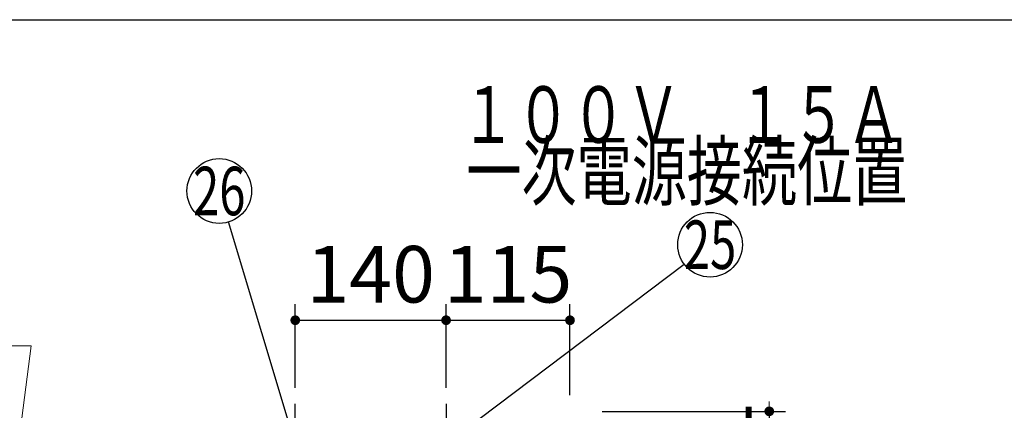
# Model space of a CAD drawing. Units: millimetres. Extents: x 97 to 6060, y -632 to 4222.
# Drawn here: x 2639 to 3553, y 3860 to 4222 of the extents above; entities that cross this region are included whole.
import ezdxf

# ---------------------------------------------------------------- set-up
doc = ezdxf.new("R2010")
doc.units = ezdxf.units.MM
doc.header["$LTSCALE"] = 3.75
doc.linetypes.add('DASHDOT', pattern=[50.5, 30, -9, 2.5, -9])
doc.layers.add('1', color=7, linetype='Continuous', lineweight=9)
doc.layers.add('3', color=216, linetype='Continuous', lineweight=9, true_color=0x800080)
doc.layers.add('4', color=56, linetype='Continuous', lineweight=9, true_color=0x808000)
doc.styles.get("Standard").update_dxf_attribs({"font": 'txt', "bigfont": 'bigfont'})
doc.styles.add('ＭＳ ゴシック', font='txt')
doc.dimstyles.get("Standard").update_dxf_attribs({"dimtxt": 0.18, "dimasz": 0.18, "dimexe": 0.18, "dimexo": 0.0625, "dimgap": 0.09, "dimtad": 0, "dimtih": 1, "dimtoh": 1, "dimdec": 4, "dimzin": 0, "dimdsep": 46, "dimtxsty": 'Standard', "dimcen": 0.09, "dimadec": 0, "dimazin": 0, "dimtfac": 1, "dimtdec": 4, "dimtofl": 0, "dimtmove": 0, "dimatfit": 3, "dimfxl": 1, "dimtolj": 1, "dimtzin": 0, "dimarcsym": 0})

# ---------------------------------------------------------------- blocks, each defined once
blk = doc.blocks.new('_DOT')
at = {"color": 0}
blk.add_line((-0.5, 0), (-1, 0), dxfattribs=at)
at = {"color": 0, "const_width": 0.5}
blk.add_lwpolyline([(-0.25, 0, 1), (0.25, 0, 1)], format="xyb", close=True, dxfattribs=at)
blk = doc.blocks.new('Dim28')
at = {"layer": '4', "color": 56, "linetype": 'Continuous', "lineweight": 30, "true_color": 0x808000}
for p, q in [((3035.07, 3881.22), (3035.07, 3958.82)), ((3150.07, 3874.32), (3150.07, 3958.82)), ((3035.07, 3943.82), (3150.07, 3943.82))]:
    blk.add_line(p, q, dxfattribs=at)
at = {"layer": '4', "color": 56, "linetype": 'Continuous', "lineweight": 30, "true_color": 0x808000, "xscale": 9, "yscale": 9, "zscale": 9}
for p, rotation in [((3035.07, 3943.82), 179.9999999999996), ((3150.07, 3943.82), 359.9999999999995)]:
    blk.add_blockref('_DOT', p, dxfattribs=dict(at, rotation=rotation))
at = {"layer": '4', "color": 56, "linetype": 'Continuous', "lineweight": 9, "true_color": 0x808000, "insert": (3092.57, 3943.82), "char_height": 52.5, "width": 637.5, "attachment_point": 8, "style": 'ＭＳ ゴシック'}
blk.add_mtext('115', dxfattribs=at)
blk = doc.blocks.new('Dim30')
at = {"layer": '4', "color": 56, "linetype": 'Continuous', "lineweight": 30, "true_color": 0x808000}
for p, q in [((2895.07, 3881.22), (2895.07, 3958.82)), ((3035.07, 3881.22), (3035.07, 3958.82)), ((2895.07, 3943.82), (3035.07, 3943.82))]:
    blk.add_line(p, q, dxfattribs=at)
at = {"layer": '4', "color": 56, "linetype": 'Continuous', "lineweight": 30, "true_color": 0x808000, "xscale": 9, "yscale": 9, "zscale": 9}
for p, rotation in [((2895.07, 3943.82), 179.9999999999996), ((3035.07, 3943.82), 359.9999999999995)]:
    blk.add_blockref('_DOT', p, dxfattribs=dict(at, rotation=rotation))
at = {"layer": '4', "color": 56, "linetype": 'Continuous', "lineweight": 9, "true_color": 0x808000, "insert": (2965.07, 3943.82), "char_height": 52.5, "width": 637.5, "attachment_point": 8, "style": 'ＭＳ ゴシック'}
blk.add_mtext('140', dxfattribs=at)
blk = doc.blocks.new('Dim44')
at = {"layer": '3', "color": 216, "linetype": 'Continuous', "lineweight": 30, "true_color": 0x800080}
for p, q in [((2994.03, 3758.33), (3350.03, 3758.33)), ((3335.03, 3405.32), (3335.03, 3758.33)), ((2994.03, 3405.32), (3350.03, 3405.32))]:
    blk.add_line(p, q, dxfattribs=at)
at = {"layer": '3', "color": 216, "linetype": 'Continuous', "lineweight": 30, "true_color": 0x800080, "xscale": 9, "yscale": 9, "zscale": 9}
for p, rotation in [((3335.03, 3758.33), 89.99999999999949), ((3335.03, 3405.32), 269.9999999999998)]:
    blk.add_blockref('_DOT', p, dxfattribs=dict(at, rotation=rotation))
at = {"layer": '3', "color": 216, "linetype": 'Continuous', "lineweight": 9, "true_color": 0x800080, "insert": (3335.03, 3581.82), "char_height": 52.5, "width": 675, "attachment_point": 8, "rotation": 90, "style": 'ＭＳ ゴシック'}
blk.add_mtext('353', dxfattribs=at)
blk = doc.blocks.new('Dim45')
at = {"layer": '3', "color": 216, "linetype": 'Continuous', "lineweight": 30, "true_color": 0x800080}
for p, q in [((3180.03, 3859.32), (3350.03, 3859.32)), ((3335.03, 3859.32), (3335.03, 3758.33)), ((3099.03, 3758.33), (3350.03, 3758.33))]:
    blk.add_line(p, q, dxfattribs=at)
at = {"layer": '3', "color": 216, "linetype": 'Continuous', "lineweight": 30, "true_color": 0x800080, "xscale": 9, "yscale": 9, "zscale": 9}
for p, rotation in [((3335.03, 3859.32), 269.9999999999998), ((3335.03, 3758.33), 89.99999999999949)]:
    blk.add_blockref('_DOT', p, dxfattribs=dict(at, rotation=rotation))
at = {"layer": '3', "color": 216, "linetype": 'Continuous', "lineweight": 9, "true_color": 0x800080, "insert": (3335.03, 3808.82), "char_height": 52.5, "width": 562.5, "attachment_point": 8, "rotation": 90, "style": 'ＭＳ ゴシック'}
blk.add_mtext('101', dxfattribs=at)

msp = doc.modelspace()

# ---------------------------------------------------------------- linework, layer by layer
at = {"layer": '1', "color": 7, "linetype": 'Continuous', "lineweight": 30}
msp.add_line((210, 4222.5), (6060, 4222.5), dxfattribs=at)
at = {"layer": '1', "color": 7, "linetype": 'Continuous', "lineweight": 9}
msp.add_lwpolyline([(2620, 3690), (2650, 3920), (2410, 3920)], dxfattribs=at)
at = {"layer": '4', "color": 56, "linetype": 'DASHDOT', "lineweight": 30, "true_color": 0x808000}
for p, q in [((2895.068, 3773.824), (2895.068, 3866.218)), ((3035.068, 3866.218), (3035.068, 3753.824)), ((3035.068, 3866.218), (3035.068, 3753.824))]:
    msp.add_line(p, q, dxfattribs=at)
at = {"layer": '4', "color": 56, "linetype": 'Continuous', "lineweight": 30, "true_color": 0x808000}
for points in [[(2895.068, 3829.324), (2833.159, 4034.931)], [(3035.068, 3829.324), (3256.103, 3995.777)]]:
    msp.add_lwpolyline(points, dxfattribs=at)
for centre in [(2824.51, 4063.657), (3280.068, 4013.824)]:
    msp.add_circle(centre, 30, dxfattribs=at)

# ---------------------------------------------------------------- texts
at = {"layer": '4', "color": 56, "linetype": 'Continuous', "lineweight": 9, "true_color": 0x808000}
for s, insert, char_height, width, attachment_point in [('{\\fＭＳ ゴシック;\\W0.714286;１００Ｖ\u3000１５Ａ}', (3048.541, 4108.306), 52.5, 520.78521, 7), ('{\\fＭＳ ゴシック;\\W0.714286;一次電源接続位置}', (3258.541, 4108.306), 52.5, 544.32172, 2), ('{\\fＭＳ ゴシック;\\W0.714286;26}', (2824.51, 4063.657), 45, 53.26524, 5), ('{\\fＭＳ ゴシック;\\W0.714286;25}', (3280.068, 4013.824), 45, 53.03702, 5)]:
    msp.add_mtext(s, dxfattribs=dict(at, insert=insert, char_height=char_height, width=width, attachment_point=attachment_point))

# ---------------------------------------------------------------- dimensions: what is measured, and where the dimension line sits
at = {"layer": '3', "color": 216, "linetype": 'Continuous', "lineweight": 30, "true_color": 0x800080}
dim = msp.add_linear_dim(base=(3335.031, 3758.325), p1=(3150.031, 3859.324), p2=(3069.031, 3758.325), angle=270, dimstyle='Standard', override={"dimscale": 1, "dimtxt": 52.5, "dimasz": 9, "dimexe": 15, "dimexo": 30, "dimgap": 0, "dimtad": 1, "dimtih": 0, "dimtoh": 0, "dimdec": 2, "dimzin": 8, "dimtxsty": 'ＭＳ ゴシック', "dimblk1": 'DOT', "dimblk2": 'DOT', "dimsah": 1, "dimse1": 0, "dimse2": 0, "dimtix": 0, "dimtofl": 1, "dimtmove": 1, "dimatfit": 2, "dimtzin": 8}, dxfattribs=at)
dim.commit()
dim.dimension.update_dxf_attribs({"geometry": 'Dim45', "text_midpoint": (3335.031, 3808.825), "dimtype": 160, "text_rotation": 90})
dim = msp.add_linear_dim(base=(3335.031, 3758.325), p1=(2979.032, 3405.324), p2=(2979.032, 3758.325), angle=90, dimstyle='Standard', override={"dimscale": 1, "dimtxt": 52.5, "dimasz": 9, "dimexe": 15, "dimexo": 15, "dimgap": 0, "dimtad": 1, "dimtih": 0, "dimtoh": 0, "dimdec": 2, "dimzin": 8, "dimtxsty": 'ＭＳ ゴシック', "dimblk1": 'DOT', "dimblk2": 'DOT', "dimsah": 1, "dimse1": 0, "dimse2": 0, "dimtix": 0, "dimtofl": 1, "dimtmove": 1, "dimatfit": 2, "dimtzin": 8}, dxfattribs=at)
dim.commit()
dim.dimension.update_dxf_attribs({"geometry": 'Dim44', "text_midpoint": (3335.031, 3581.825), "dimtype": 160})
at = {"layer": '4', "color": 56, "linetype": 'Continuous', "lineweight": 30, "true_color": 0x808000}
for base, p1, p2, picture, middle in [((3035.068, 3943.824), (2895.068, 3866.218), (3035.068, 3866.218), 'Dim30', (2965.068, 3943.824)), ((3150.068, 3943.824), (3035.068, 3866.218), (3150.068, 3859.324), 'Dim28', (3092.568, 3943.824))]:
    dim = msp.add_linear_dim(base=base, p1=p1, p2=p2, dimstyle='Standard', override={"dimscale": 1, "dimtxt": 52.5, "dimasz": 9, "dimexe": 15, "dimexo": 15, "dimgap": 0, "dimtad": 1, "dimtih": 0, "dimtoh": 0, "dimdec": 2, "dimzin": 8, "dimtxsty": 'ＭＳ ゴシック', "dimblk1": 'DOT', "dimblk2": 'DOT', "dimsah": 1, "dimse1": 0, "dimse2": 0, "dimtix": 0, "dimtofl": 1, "dimtmove": 1, "dimatfit": 2, "dimtzin": 8}, dxfattribs=at)
    dim.commit()
    dim.dimension.update_dxf_attribs({"geometry": picture, "text_midpoint": middle, "dimtype": 160, "text_rotation": 360})

doc.saveas('drawing.dxf')
